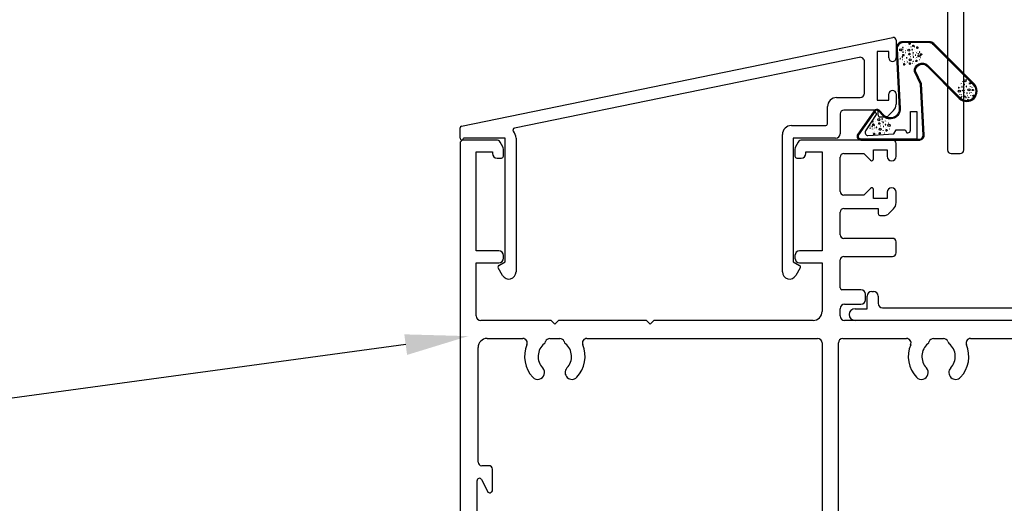
# Model space of a CAD drawing. Units: millimetres. Extents: x 16683 to 24461, y 7669 to 9187.
# Drawn here: x 19832 to 19941, y 7967 to 8021 of the extents above; entities that cross this region are included whole.
import ezdxf
from ezdxf import colors
from ezdxf.entities.mleader import LeaderData, LeaderLine
from ezdxf.math import Vec2, Vec3

# ---------------------------------------------------------------- set-up
doc = ezdxf.new("R2010")
doc.units = ezdxf.units.MM
doc.header["$MEASUREMENT"] = 0
doc.layers.add('OMEGA WINDOWS AND DOORS', color=7, linetype='Continuous')
doc.styles.add('arialobs', font='ARIALUNI.TTF', dxfattribs={"height": 8})

# ---------------------------------------------------------------- blocks, each defined once
blk = doc.blocks.new('37320')
for p, q in [((-48.14, 1.33), (-0.36, 11.16)), ((0, 10.86), (0, 8.9)), ((-4.1, 8.96), (-42.28, 1.11)), ((-2.1, 9.6), (-2.1, 4.2)), ((-0.8, 9.6), (-2.1, 9.6)), ((-0.8, 8.9), (-0.8, 9.6)), ((-3.5, 5), (-3.5, 8.47)), ((-6.6, 4.5), (-4, 4.5)), ((-0.8, 4.2), (-0.8, 4.9)), ((0, 4.9), (0, 3.76)), ((-7.6, 1.6), (-7.6, 3.5)), ((-2.1, 4.2), (-0.8, 4.2)), ((-6.2, 2.7), (-6.2, 0.5)), ((-2, 3.1), (-5.8, 3.1)), ((-2, 2.55), (-2, 3.1)), ((-1.21, 2.35), (-1.8, 2.35)), ((-0.29, 3.06), (-0.85, 2.5)), ((-48.3, 0), (-48.3, 1.14)), ((-11.6, 1.4), (-7.8, 1.4)), ((-43.3, 0), (-47.9, 0)), ((-43.3, -13.7), (-43.3, 0)), ((-42.1, 0), (-42.1, -14.81)), ((-12.6, -14.81), (-12.6, 0.4)), ((-11.4, 0), (-11.4, -13.7)), ((-6.7, 0), (-11.4, 0)), ((-44, -14.1), (-43.3, -13.7)), ((-11.4, -13.7), (-10.7, -14.1)), ((-43.59, -15.21), (-44.07, -14.38)), ((-10.63, -14.38), (-11.11, -15.21))]:
    blk.add_line(p, q)
for centre, radius, start, end in [((-0.3, 10.86), 0.3, 360, 101.6196), ((-4, 8.47), 0.5, 0, 101.6196), ((-0.4, 8.9), 0.4, 180, 0), ((-6.6, 3.5), 1, 90, 180), ((-4, 5), 0.5, 270, 360), ((-0.4, 4.9), 0.4, 0, 180), ((-1, 3.76), 1, 315, 0), ((-5.8, 2.7), 0.4, 90, 180), ((-1.8, 2.55), 0.2, 180, 270), ((-1.21, 2.85), 0.5, 270, 315), ((-48.1, 1.14), 0.2, 101.6196, 180), ((-42.24, 0.91), 0.2, 101.6196, 220.6978), ((-11.6, 0.4), 1, 90, 180), ((-7.8, 1.6), 0.2, 270, 360), ((-48.1, 0), 0.2, 180, 0), ((-43.3, 0), 1.2, 0, 40.6978), ((-6.7, 0.5), 0.5, 270, 0), ((-43.9, -14.28), 0.2, 120, 210), ((-10.8, -14.28), 0.2, 330, 60), ((-42.9, -14.81), 0.8, 210, 0), ((-11.8, -14.81), 0.8, 180, 330)]:
    blk.add_arc(centre, radius, start, end)
blk = doc.blocks.new('37315')
for p, q in [((4.01, 47), (0.4, 47)), ((47.9, 47), (37.89, 47)), ((0, 46.6), (0, 0.4)), ((4.73, 46.25), (4.44, 46.75)), ((4.8, 45.2), (4.8, 46)), ((37.1, 46), (37.1, 45.2)), ((37.46, 46.75), (37.17, 46.25)), ((45.8, 44.9), (45.8, 45.9)), ((45.8, 45.9), (47.3, 45.9)), ((47.3, 45.9), (47.3, 45.2)), ((48.3, 45.2), (48.3, 46.6)), ((1.8, 34.7), (1.8, 45.7)), ((1.8, 45.7), (3.6, 45.7)), ((3.6, 45.7), (3.6, 45.5)), ((4.1, 45), (4.6, 45)), ((37.3, 45), (37.8, 45)), ((38.3, 45.5), (38.3, 45.7)), ((38.3, 45.7), (40.1, 45.7)), ((40.1, 45.7), (40.1, 34.7)), ((42.1, 41.3), (42.1, 45.1)), ((42.5, 45.5), (44.72, 45.5)), ((44.72, 45.5), (45.46, 44.76)), ((45.46, 41.64), (44.72, 40.9)), ((45.8, 40.5), (45.8, 41.5)), ((44.72, 40.9), (42.5, 40.9)), ((47.3, 40.5), (45.8, 40.5)), ((47.3, 41.2), (47.3, 40.5)), ((48.3, 40.06), (48.3, 41.2)), ((42.5, 39.4), (46.3, 39.4)), ((46.3, 39.4), (46.3, 38.85)), ((47.45, 38.8), (48.01, 39.36)), ((42.1, 36.5), (42.1, 39)), ((46.5, 38.65), (47.09, 38.65)), ((47.9, 36.1), (42.5, 36.1)), ((48.3, 34.5), (48.3, 35.7)), ((4.3, 34.7), (1.8, 34.7)), ((4.8, 33.9), (4.8, 34.2)), ((37.1, 34.2), (37.1, 33.9)), ((40.1, 34.7), (37.6, 34.7)), ((42.5, 34.1), (47.9, 34.1)), ((1.8, 27.5), (1.8, 33.4)), ((1.8, 33.4), (4.3, 33.4)), ((37.6, 33.4), (40.1, 33.4)), ((40.1, 33.4), (40.1, 28)), ((42.1, 30.6), (42.1, 33.7)), ((44.4, 30.4), (42.3, 30.4)), ((44.9, 29.3), (44.9, 29.9)), ((42.6, 28.8), (44.4, 28.8)), ((42.1, 27.5), (42.1, 28.3)), ((10.1, 27), (2.3, 27)), ((10.5, 26.6), (10.1, 27)), ((10.9, 27), (10.5, 26.6)), ((20.65, 27), (10.9, 27)), ((21.05, 26.6), (20.65, 27)), ((21.45, 27), (21.05, 26.6)), ((39.1, 27), (21.45, 27)), ((91.77, 27), (42.6, 27)), ((93, 15.08), (91.97, 26.82)), ((102.63, 26.33), (103.97, 22.65)), ((105.8, 27), (103.1, 27)), ((106, 0.4), (106, 26.8)), ((2, 11.3), (2, 24)), ((3, 25), (6.95, 25)), ((9.95, 25), (11.05, 25)), ((14.05, 25), (39.6, 25)), ((40.1, 24.5), (40.1, 0.4)), ((41.9, 0.4), (41.9, 24.5)), ((42.4, 25), (49.45, 25)), ((52.45, 25), (53.55, 25)), ((56.55, 25), (67.5, 25)), ((68, 24.5), (68, 0.4)), ((69.8, 0.4), (69.8, 24.5)), ((70.3, 25), (89.67, 25)), ((90.17, 24.54), (91.23, 12.36)), ((104, 22.48), (104, 14.4)), ((96.05, 15), (94.95, 15)), ((103.5, 13.9), (98.37, 13.9)), ((94.95, 13), (96.05, 13)), ((99.33, 11.9), (103.5, 11.9)), ((104, 11.4), (104, 11.3)), ((3.2, 10.9), (2.4, 10.9)), ((3.6, 8.2), (3.6, 10.5)), ((102.4, 10.5), (102.4, 8.2)), ((103.6, 10.9), (102.8, 10.9)), ((1.9, 1.75), (1.9, 9.25)), ((2.37, 9.37), (3.03, 8.06)), ((102.97, 8.06), (103.63, 9.37)), ((104.1, 9.25), (104.1, 1.75)), ((3.03, 2.94), (2.37, 1.63)), ((3.6, 1), (3.6, 2.8)), ((102.4, 2.8), (102.4, 1)), ((103.63, 1.63), (102.97, 2.94)), ((0.4, 0), (2.6, 0)), ((40.5, 0), (41.5, 0)), ((68.4, 0), (69.4, 0)), ((103.4, 0), (105.6, 0))]:
    blk.add_line(p, q)
for centre, radius, start, end in [((0.4, 46.6), 0.4, 90, 180), ((4.01, 46.5), 0.5, 30, 90), ((37.89, 46.5), 0.5, 90, 150), ((47.9, 46.6), 0.4, 0, 90), ((4.3, 46), 0.5, 0, 30), ((37.6, 46), 0.5, 150, 180), ((4.1, 45.5), 0.5, 180, 270), ((4.6, 45.2), 0.2, 270, 360), ((37.3, 45.2), 0.2, 180, 270), ((37.8, 45.5), 0.5, 270, 360), ((42.5, 45.1), 0.4, 90, 180), ((45.6, 44.9), 0.2, 225, 360), ((47.8, 45.2), 0.5, 180, 0), ((45.6, 41.5), 0.2, 0, 135), ((47.8, 41.2), 0.5, 0, 180), ((42.5, 41.3), 0.4, 180, 270), ((42.5, 39), 0.4, 90, 180), ((47.3, 40.06), 1, 315, 360), ((46.5, 38.85), 0.2, 180, 270), ((47.09, 39.15), 0.5, 270, 315), ((42.5, 36.5), 0.4, 180, 270), ((47.9, 35.7), 0.4, 360, 90), ((4.3, 34.2), 0.5, 0, 90), ((4.3, 33.9), 0.5, 270, 0), ((37.6, 34.2), 0.5, 90, 180), ((37.6, 33.9), 0.5, 180, 270), ((42.5, 33.7), 0.4, 90, 180), ((47.9, 34.5), 0.4, 270, 360), ((42.3, 30.6), 0.2, 180, 270), ((44.4, 29.9), 0.5, 0, 90), ((42.6, 28.3), 0.5, 90, 180), ((44.4, 29.3), 0.5, 270, 360), ((2.3, 27.5), 0.5, 180, 270), ((39.1, 28), 1, 270, 0), ((42.6, 27.5), 0.5, 180, 270), ((91.77, 26.8), 0.2, 5, 90), ((103.1, 26.5), 0.5, 90, 200), ((105.8, 26.8), 0.2, 0, 90), ((3, 24), 1, 90, 180), ((6.95, 24.5), 0.5, 337.0697, 90), ((10.5, 23), 3.35, 157.0697, 223.2326), ((10.5, 23), 1.85, 129.665, 223.2326), ((9, 24.81), 0.5, 309.665, 342.0007), ((9.95, 24.5), 0.5, 90, 162.0007), ((11.05, 24.5), 0.5, 17.9993, 90), ((12, 24.81), 0.5, 197.9993, 230.335), ((10.5, 23), 1.85, 316.7674, 50.335), ((10.5, 23), 3.35, 316.7674, 22.9303), ((14.05, 24.5), 0.5, 90, 202.9303), ((39.6, 24.5), 0.5, 0, 90), ((42.4, 24.5), 0.5, 90, 180), ((49.45, 24.5), 0.5, 337.0697, 90), ((53, 23), 3.35, 157.0697, 223.2326), ((53, 23), 1.85, 129.665, 223.2326), ((51.5, 24.81), 0.5, 309.665, 342.0007), ((52.45, 24.5), 0.5, 90, 162.0007), ((53.55, 24.5), 0.5, 17.9993, 90), ((54.5, 24.81), 0.5, 197.9993, 230.335), ((53, 23), 1.85, 316.7674, 50.335), ((53, 23), 3.35, 316.7674, 22.9303), ((56.55, 24.5), 0.5, 90, 202.9303), ((67.5, 24.5), 0.5, 0, 90), ((70.3, 24.5), 0.5, 90, 180), ((89.67, 24.5), 0.5, 5, 90), ((103.5, 22.48), 0.5, 0, 20), ((8.61, 21.22), 0.75, 223.2326, 43.2326), ((12.39, 21.22), 0.75, 136.7674, 316.7674), ((51.11, 21.22), 0.75, 223.2326, 43.2326), ((54.89, 21.22), 0.75, 136.7674, 316.7674), ((93.5, 15.13), 0.5, 185, 298.9485), ((94.95, 12.5), 2.5, 90, 118.9485), ((96.05, 12.5), 2.5, 39.2965, 90), ((103.5, 14.4), 0.5, 270, 0), ((98.37, 14.4), 0.5, 219.2965, 270), ((91.73, 12.4), 0.5, 185, 266.6317), ((95.5, 11), 1.85, 129.665, 223.2326), ((94, 12.81), 0.5, 309.665, 342.0007), ((94.95, 12.5), 0.5, 90, 162.0007), ((96.05, 12.5), 0.5, 17.9993, 90), ((97, 12.81), 0.5, 197.9993, 230.335), ((95.5, 11), 1.85, 316.7674, 50.335), ((2.4, 11.3), 0.4, 180, 270), ((91.67, 11.4), 0.5, 354.0106, 86.6317), ((95.5, 11), 3.35, 174.0106, 223.2326), ((95.5, 11), 3.35, 316.7674, 5.9636), ((99.33, 11.4), 0.5, 90, 185.9636), ((103.5, 11.4), 0.5, 360, 90), ((103.6, 11.3), 0.4, 270, 0), ((3.2, 10.5), 0.4, 0, 90), ((102.8, 10.5), 0.4, 90, 180), ((2.15, 9.25), 0.25, 26.8611, 180), ((93.61, 9.22), 0.75, 223.2326, 43.2326), ((97.39, 9.22), 0.75, 136.7674, 316.7674), ((103.85, 9.25), 0.25, 360, 153.1389), ((3.3, 8.2), 0.3, 206.8611, 0), ((102.7, 8.2), 0.3, 180, 333.1389), ((3.3, 2.8), 0.3, 0, 153.1389), ((102.7, 2.8), 0.3, 26.8611, 180), ((2.15, 1.75), 0.25, 180, 333.1389), ((103.85, 1.75), 0.25, 206.8611, 0), ((0.4, 0.4), 0.4, 180, 270), ((2.6, 1), 1, 270, 0), ((40.5, 0.4), 0.4, 180, 270), ((41.5, 0.4), 0.4, 270, 0), ((68.4, 0.4), 0.4, 180, 270), ((69.4, 0.4), 0.4, 270, 360), ((103.4, 1), 1, 180, 270), ((105.6, 0.4), 0.4, 270, 0)]:
    blk.add_arc(centre, radius, start, end)
blk = doc.blocks.new('37305')
for p, q in [((51.6, 120), (40.9, 120)), ((40.5, 119.6), (40.5, 118.25)), ((41.5, 118.25), (41.5, 119)), ((41.5, 119), (43, 119)), ((43, 119), (43, 113.5)), ((52, 0.4), (52, 119.6)), ((45.8, 118.2), (49.2, 118.2)), ((44.8, 113.2), (44.8, 117.2)), ((50.2, 117.2), (50.2, 101)), ((40.5, 114.25), (40.5, 112.6)), ((41.5, 113.5), (41.5, 114.25)), ((43, 113.5), (41.5, 113.5)), ((40.9, 112.2), (43.8, 112.2)), ((0, 99.8), (0, 0.4)), ((1.05, 100), (0.2, 100)), ((19.01, 99.74), (19.21, 99.14)), ((25.6, 100), (19.2, 100)), ((26, 99.6), (25.6, 100)), ((26.4, 100), (26, 99.6)), ((49.2, 100), (26.4, 100)), ((1.8, 98.09), (2.44, 98.73)), ((19.4, 99), (21.4, 99)), ((21.8, 98.6), (21.8, 97.4)), ((23.6, 98.2), (23.6, 95.6)), ((28.4, 98.2), (23.6, 98.2)), ((28.4, 95.6), (28.4, 98.2)), ((29.9, 98.2), (29.9, 95.6)), ((31.7, 98.2), (29.9, 98.2)), ((49.2, 98.2), (40.3, 98.2)), ((1.8, 97.4), (1.8, 98.09)), ((32.1, 93.09), (32.1, 97.8)), ((36.5, 98.1), (35.5, 98.1)), ((39.9, 97.8), (39.9, 93.09)), ((50.2, 25.8), (50.2, 97.2)), ((21.4, 97), (2.2, 97)), ((11.7, 95.2), (2.8, 95.2)), ((16.5, 95.1), (15.5, 95.1)), ((23.2, 95.2), (20.3, 95.2)), ((29.5, 95.2), (28.8, 95.2)), ((1.8, 94.2), (1.8, 25.8)), ((12.1, 90.09), (12.1, 94.8)), ((19.9, 94.8), (19.9, 90.09)), ((33.91, 92.69), (32.5, 92.69)), ((39.5, 92.69), (38.09, 92.69)), ((13.91, 89.69), (12.5, 89.69)), ((19.5, 89.69), (18.09, 89.69)), ((12.1, 25.2), (12.1, 29.91)), ((12.5, 30.31), (13.91, 30.31)), ((18.09, 30.31), (19.5, 30.31)), ((19.9, 29.91), (19.9, 25.2)), ((32.1, 25.2), (32.1, 29.91)), ((32.5, 30.31), (33.91, 30.31)), ((38.09, 30.31), (39.5, 30.31)), ((39.9, 29.91), (39.9, 25.2)), ((2.8, 24.8), (11.7, 24.8)), ((15.5, 24.9), (16.5, 24.9)), ((20.3, 24.8), (31.7, 24.8)), ((35.5, 24.9), (36.5, 24.9)), ((40.3, 24.8), (49.2, 24.8)), ((2.8, 23), (25.6, 23)), ((25.6, 23), (26, 23.4)), ((26, 23.4), (26.4, 23)), ((26.4, 23), (43.9, 23)), ((46.5, 23), (49.2, 23)), ((1.8, 0.4), (1.8, 22)), ((44.3, 22.6), (44.3, 19.2)), ((46.1, 19.2), (46.1, 22.6)), ((50.2, 22), (50.2, 0.4)), ((44.5, 19), (45.9, 19)), ((0.4, 0), (1.4, 0)), ((50.6, 0), (51.6, 0))]:
    blk.add_line(p, q)
for centre, radius, start, end in [((40.9, 119.6), 0.4, 90, 180), ((51.6, 119.6), 0.4, 0, 90), ((41, 118.25), 0.5, 180, 0), ((45.8, 117.2), 1, 90, 180), ((49.2, 117.2), 1, 0, 90), ((41, 114.25), 0.5, 0, 180), ((40.9, 112.6), 0.4, 180, 270), ((43.8, 113.2), 1, 270, 360), ((49.2, 101), 1, 270, 0), ((0.2, 99.8), 0.2, 90, 180), ((1.05, 98.5), 1.5, 16.5657, 90), ((19.2, 99.8), 0.2, 90, 198.7429), ((2.3, 98.87), 0.2, 315, 16.5657), ((19.4, 99.2), 0.2, 198.7429, 270), ((21.4, 98.6), 0.4, 360, 90), ((31.7, 97.8), 0.4, 0, 90), ((40.3, 97.8), 0.4, 90, 180), ((49.2, 97.2), 1, 0, 90), ((2.2, 97.4), 0.4, 180, 270), ((21.4, 97.4), 0.4, 270, 0), ((33.91, 97.51), 0.8, 316.0134, 352.3129), ((35.5, 97.3), 0.8, 90, 172.3129), ((36.5, 97.3), 0.8, 7.6871, 90), ((38.09, 97.51), 0.8, 187.6871, 223.9866), ((36, 95.5), 2.1, 136.0134, 223.9866), ((36, 95.5), 2.1, 316.0134, 43.9866), ((2.8, 94.2), 1, 90, 180), ((11.7, 94.8), 0.4, 0, 90), ((15.5, 94.3), 0.8, 90, 172.3129), ((16.5, 94.3), 0.8, 7.6871, 90), ((20.3, 94.8), 0.4, 90, 180), ((23.2, 95.6), 0.4, 270, 0), ((28.8, 95.6), 0.4, 180, 270), ((29.5, 95.6), 0.4, 270, 0), ((16, 92.5), 2.1, 136.0134, 223.9866), ((13.91, 94.51), 0.8, 316.0134, 352.3129), ((18.09, 94.51), 0.8, 187.6871, 223.9866), ((16, 92.5), 2.1, 316.0134, 43.9866), ((33.91, 93.49), 0.8, 270, 43.9866), ((38.09, 93.49), 0.8, 136.0134, 270), ((32.5, 93.09), 0.4, 180, 270), ((39.5, 93.09), 0.4, 270, 0), ((13.91, 90.49), 0.8, 270, 43.9866), ((18.09, 90.49), 0.8, 136.0134, 270), ((12.5, 90.09), 0.4, 180, 270), ((19.5, 90.09), 0.4, 270, 0), ((12.5, 29.91), 0.4, 90, 180), ((13.91, 29.51), 0.8, 316.0134, 90), ((18.09, 29.51), 0.8, 90, 223.9866), ((19.5, 29.91), 0.4, 360, 90), ((32.5, 29.91), 0.4, 90, 180), ((33.91, 29.51), 0.8, 316.0134, 90), ((38.09, 29.51), 0.8, 90, 223.9866), ((39.5, 29.91), 0.4, 0, 90), ((16, 27.5), 2.1, 136.0134, 223.9866), ((16, 27.5), 2.1, 316.0134, 43.9866), ((36, 27.5), 2.1, 136.0134, 223.9866), ((36, 27.5), 2.1, 316.0134, 43.9866), ((2.8, 25.8), 1, 180, 270), ((11.7, 25.2), 0.4, 270, 0), ((13.91, 25.49), 0.8, 7.6871, 43.9866), ((15.5, 25.7), 0.8, 187.6871, 270), ((16.5, 25.7), 0.8, 270, 352.3129), ((18.09, 25.49), 0.8, 136.0134, 172.3129), ((20.3, 25.2), 0.4, 180, 270), ((31.7, 25.2), 0.4, 270, 0), ((33.91, 25.49), 0.8, 7.6871, 43.9866), ((35.5, 25.7), 0.8, 187.6871, 270), ((36.5, 25.7), 0.8, 270, 352.3129), ((38.09, 25.49), 0.8, 136.0134, 172.3129), ((40.3, 25.2), 0.4, 180, 270), ((49.2, 25.8), 1, 270, 0), ((2.8, 22), 1, 90, 180), ((43.9, 22.6), 0.4, 0, 90), ((46.5, 22.6), 0.4, 90, 180), ((49.2, 22), 1, 0, 90), ((44.5, 19.2), 0.2, 180, 270), ((45.9, 19.2), 0.2, 270, 360), ((0.4, 0.4), 0.4, 180, 270), ((1.4, 0.4), 0.4, 270, 0), ((50.6, 0.4), 0.4, 180, 270), ((51.6, 0.4), 0.4, 270, 0)]:
    blk.add_arc(centre, radius, start, end)
blk = doc.blocks.new('37318')
for p, q in [((-33.85, 10.8), (-14.23, 10.8)), ((-14.03, 10.62), (-13.79, 7.97)), ((-2.63, 8.1), (-3.37, 10.13)), ((-2.9, 10.8), (-0.2, 10.8)), ((0, 10.6), (0, 0.2)), ((-39.85, 2.4), (-35.58, 9.8)), ((-16.33, 8.8), (-33.96, 8.8)), ((-34.83, 8.3), (-38.64, 1.7)), ((-15.64, 6.16), (-15.83, 8.34)), ((-13.5, 7.7), (-13.28, 7.7)), ((-13.14, 7.64), (-12.8, 7.3)), ((-12.8, 7.3), (-12.46, 7.64)), ((-12.32, 7.7), (-3.98, 7.7)), ((-3.84, 7.64), (-3.5, 7.3)), ((-3.5, 7.3), (-3.16, 7.64)), ((-3.02, 7.7), (-2.91, 7.7)), ((-2.5, 5.7), (-15.15, 5.7)), ((-2, 2.5), (-2, 5.2)), ((-60.9, 1.3), (-60.9, 2.7)), ((-60.4, 3.2), (-60.2, 3.2)), ((-59.7, 2.7), (-59.7, 1.9)), ((-62.25, 1.3), (-60.9, 1.3)), ((-59.2, 1.4), (-41.58, 1.4)), ((-3.6, 1.5), (-3, 1.5)), ((-41.58, 0), (-62.25, 0)), ((-4.6, -0.9), (-4.6, 0.5)), ((-3.6, 0), (-3.6, -1.5)), ((-0.2, 0), (-3.6, 0)), ((-3.6, -1.5), (-3.48, -1.5)), ((-3.48, -1.9), (-3.6, -1.9))]:
    blk.add_line(p, q)
for centre, radius, start, end in [((-33.85, 8.8), 2, 90, 150), ((-14.23, 10.6), 0.2, 5, 90), ((-2.9, 10.3), 0.5, 90, 200), ((-0.2, 10.6), 0.2, 0, 90), ((-33.96, 7.8), 1, 90, 150), ((-16.33, 8.3), 0.5, 5, 90), ((-13.5, 8), 0.3, 185, 270), ((-13.28, 7.5), 0.2, 45, 90), ((-12.32, 7.5), 0.2, 90, 135), ((-3.98, 7.5), 0.2, 45, 90), ((-3.02, 7.5), 0.2, 90, 135), ((-2.91, 8), 0.3, 270, 20), ((-15.15, 6.2), 0.5, 185, 270), ((-2.5, 5.2), 0.5, 0, 90), ((-60.4, 2.7), 0.5, 90, 180), ((-60.2, 2.7), 0.5, 0, 90), ((-41.58, 3.4), 2, 270, 330), ((-3, 2.5), 1, 270, 0), ((-62.25, 0.65), 0.65, 90, 270), ((-59.2, 1.9), 0.5, 180, 270), ((-41.58, 3.4), 3.4, 270, 330), ((-3.6, 0.5), 1, 90, 180), ((-0.2, 0.2), 0.2, 270, 0), ((-3.6, -0.9), 1, 180, 270), ((-3.48, -1.7), 0.2, 270, 90)]:
    blk.add_arc(centre, radius, start, end)
blk = doc.blocks.new('BUBBS')
for p, q in [((-10.1, 0.1), (-10, 0)), ((-3.6, 6.7), (-3.5, 6.7)), ((-3.6, 4.6), (-3.5, 4.6)), ((-1.9, 1.4), (-1.7, 1.4)), ((2, 0.1), (2.1, 0.1)), ((3.5, 5.5), (3.6, 5.4)), ((4.5, 2), (4.6, 1.9)), ((6.9, 5.6), (7.1, 5.5)), ((8.5, 4.6), (8.7, 4.6)), ((-7, -6.8), (-6.9, -6.8)), ((-5.1, -5.6), (-5, -5.6)), ((-4.9, -2.1), (-4.7, -2.2)), ((-2.6, -8), (-2.5, -8)), ((3.7, -7.2), (3.9, -7.2)), ((6.5, -7.7), (6.7, -7.7)), ((6.9, -2.7), (7, -2.7)), ((8.5, -1.2), (8.6, -1.3)), ((11.6, -3.1), (11.7, -3.1)), ((12.9, -0.9), (13.1, -0.9))]:
    blk.add_line(p, q)
for points in [[(-6.5, 5.1, 0.036112), (-6.6, 5, 0.048337), (-6.8, 5, 0.09161), (-6.8, 5, 0.220417), (-6.9, 4.9, 0.220417), (-6.8, 4.9, 0.09161), (-6.8, 4.8, 0.048337), (-6.6, 4.8, 0.036112), (-6.5, 4.8, 0.036112), (-6.3, 4.8, 0.048337), (-6.2, 4.8, 0.09161), (-6.1, 4.9, 0.220417), (-6.1, 4.9, 0.220417), (-6.1, 5, 0.09161), (-6.2, 5, 0.048337), (-6.3, 5, 0.036112)], [(3.8, 7.9, 0.036112), (3.6, 7.9, 0.048337), (3.5, 7.8, 0.09161), (3.4, 7.8, 0.220417), (3.3, 7.7, 0.220417), (3.4, 7.7, 0.09161), (3.5, 7.6, 0.048337), (3.6, 7.6, 0.036112), (3.8, 7.6, 0.036112), (3.9, 7.6, 0.048337), (4, 7.6, 0.09161), (4.1, 7.7, 0.220417), (4.2, 7.7, 0.220417), (4.1, 7.8, 0.09161), (4, 7.8, 0.048337), (3.9, 7.9, 0.036112)], [(4.7, 4.2, 0.036112), (4.5, 4.2, 0.048337), (4.4, 4.2, 0.09161), (4.3, 4.1, 0.220417), (4.3, 4.1, 0.220417), (4.3, 4.1, 0.09161), (4.4, 4, 0.048337), (4.5, 4, 0.036112), (4.7, 4, 0.036112), (4.9, 4, 0.048337), (5, 4, 0.09161), (5.1, 4.1, 0.220417), (5.1, 4.1, 0.220417), (5.1, 4.1, 0.09161), (5, 4.2, 0.048337), (4.9, 4.2, 0.036112)], [(7.4, 1.7, 0.036112), (7.3, 1.7, 0.048337), (7.1, 1.7, 0.09161), (7, 1.6, 0.220417), (7, 1.6, 0.220417), (7, 1.5, 0.09161), (7.1, 1.5, 0.048337), (7.3, 1.4, 0.036112), (7.4, 1.4, 0.036112), (7.6, 1.4, 0.048337), (7.7, 1.5, 0.09161), (7.8, 1.5, 0.220417), (7.8, 1.6, 0.220417), (7.8, 1.6, 0.09161), (7.7, 1.7, 0.048337), (7.6, 1.7, 0.036112)], [(-9.5, -2.3, 0.036112), (-9.7, -2.3, 0.048337), (-9.8, -2.3, 0.09161), (-9.9, -2.4, 0.220417), (-10, -2.4, 0.220417), (-9.9, -2.5, 0.09161), (-9.8, -2.5, 0.048337), (-9.7, -2.6, 0.036112), (-9.5, -2.6, 0.036112), (-9.4, -2.6, 0.048337), (-9.3, -2.5, 0.09161), (-9.2, -2.5, 0.220417), (-9.1, -2.4, 0.220417), (-9.2, -2.4, 0.09161), (-9.3, -2.3, 0.048337), (-9.4, -2.3, 0.036112)], [(-7.2, -0.2, 0.036112), (-7.3, -0.2, 0.048337), (-7.5, -0.2, 0.09161), (-7.6, -0.3, 0.220417), (-7.6, -0.3, 0.220417), (-7.6, -0.4, 0.09161), (-7.5, -0.4, 0.048337), (-7.3, -0.5, 0.036112), (-7.2, -0.5, 0.036112), (-7, -0.5, 0.048337), (-6.9, -0.4, 0.09161), (-6.8, -0.4, 0.220417), (-6.8, -0.3, 0.220417), (-6.8, -0.3, 0.09161), (-6.9, -0.2, 0.048337), (-7, -0.2, 0.036112)], [(-2.4, -1.2, 0.036112), (-2.5, -1.2, 0.048337), (-2.7, -1.3, 0.09161), (-2.8, -1.3, 0.220417), (-2.8, -1.4, 0.220417), (-2.8, -1.4, 0.09161), (-2.7, -1.5, 0.048337), (-2.5, -1.5, 0.036112), (-2.4, -1.5, 0.036112), (-2.2, -1.5, 0.048337), (-2.1, -1.5, 0.09161), (-2, -1.4, 0.220417), (-2, -1.4, 0.220417), (-2, -1.3, 0.09161), (-2.1, -1.3, 0.048337), (-2.2, -1.2, 0.036112)], [(5.1, -0.4, 0.036112), (4.9, -0.4, 0.048337), (4.8, -0.5, 0.09161), (4.7, -0.5, 0.220417), (4.7, -0.6, 0.220417), (4.7, -0.6, 0.09161), (4.8, -0.7, 0.048337), (4.9, -0.7, 0.036112), (5.1, -0.7, 0.036112), (5.2, -0.7, 0.048337), (5.4, -0.7, 0.09161), (5.5, -0.6, 0.220417), (5.5, -0.6, 0.220417), (5.5, -0.5, 0.09161), (5.4, -0.5, 0.048337), (5.2, -0.4, 0.036112)]]:
    blk.add_lwpolyline(points, format="xyb", close=True)
for points in [[(-6.5, 1.9), (-6.5, 2), (-6.4, 2.3), (-6.3, 2.4), (-6.2, 2.5), (-6, 2.5), (-5.9, 2.4), (-5.7, 2.3), (-5.6, 2.2), (-5.5, 2), (-5.5, 1.9), (-5.4, 1.7), (-5.4, 1.6), (-5.4, 1.5), (-5.6, 1.3), (-5.7, 1.2), (-5.7, 1), (-5.7, 0.9), (-5.9, 0.8), (-6, 0.7), (-6.1, 0.7), (-6.3, 0.8), (-6.4, 0.9), (-6.5, 1.1), (-6.6, 1.2), (-6.5, 1.3), (-6.5, 1.5), (-6.5, 1.6), (-6.5, 1.8)], [(0.2, 3), (0.2, 3.2), (0.2, 3.4), (0.3, 3.5), (0.5, 3.6), (0.6, 3.6), (0.8, 3.6), (0.9, 3.5), (1.1, 3.3), (1.2, 3.2), (1.2, 3), (1.2, 2.9), (1.3, 2.7), (1.2, 2.6), (1.1, 2.5), (1, 2.3), (1, 2.2), (0.9, 2), (0.8, 1.9), (0.6, 1.9), (0.5, 1.9), (0.4, 1.9), (0.2, 2.1), (0.1, 2.2), (0.1, 2.3), (0.1, 2.5), (0.2, 2.6), (0.2, 2.7), (0.2, 2.9)], [(-5.7, -8.3), (-5.7, -8.2), (-5.6, -8), (-5.5, -7.8), (-5.3, -7.8), (-5.2, -7.8), (-5.1, -7.8), (-4.9, -7.9), (-4.8, -8), (-4.7, -8.2), (-4.6, -8.3), (-4.6, -8.5), (-4.6, -8.6), (-4.6, -8.8), (-4.7, -8.9), (-4.8, -9.1), (-4.9, -9.2), (-4.9, -9.3), (-5.1, -9.5), (-5.2, -9.5), (-5.3, -9.5), (-5.5, -9.4), (-5.6, -9.3), (-5.7, -9.2), (-5.7, -9), (-5.7, -8.9), (-5.7, -8.8), (-5.6, -8.6), (-5.6, -8.5)], [(0.7, -7.6), (0.7, -7.4), (0.7, -7.2), (0.8, -7.1), (1, -7), (1.1, -7), (1.3, -7), (1.4, -7.1), (1.5, -7.2), (1.6, -7.4), (1.7, -7.5), (1.7, -7.7), (1.8, -7.8), (1.7, -8), (1.6, -8.1), (1.5, -8.3), (1.5, -8.4), (1.4, -8.5), (1.3, -8.7), (1.1, -8.7), (1, -8.7), (0.9, -8.7), (0.7, -8.5), (0.6, -8.4), (0.6, -8.2), (0.6, -8.1), (0.7, -8), (0.7, -7.8), (0.7, -7.7)], [(8, -4.5), (8, -4.3), (8, -4.1), (8.2, -4), (8.3, -3.9), (8.5, -3.9), (8.6, -3.9), (8.8, -4), (8.9, -4.2), (9, -4.3), (9, -4.5), (9.1, -4.6), (9.1, -4.8), (9.1, -4.9), (8.9, -5), (8.8, -5.2), (8.8, -5.3), (8.8, -5.4), (8.6, -5.6), (8.5, -5.6), (8.3, -5.6), (8.2, -5.6), (8.1, -5.4), (8, -5.3), (7.9, -5.2), (8, -5), (8, -4.9), (8, -4.7), (8, -4.6)]]:
    blk.add_lwpolyline(points, close=True)
for centre, radius in [((-4.5, 0.6), 0.0958), ((0, 7.1), 1.17), ((11.3, 0.8), 1.17), ((10.5, 3.2), 0.0958), ((-6.9, -3.3), 0.0958), ((-2.2, -3.9), 0.0958), ((-1.4, -6), 0.0958), ((1.5, -3.6), 1.17), ((4.9, -5.2), 0.0958)]:
    blk.add_circle(centre, radius)
blk = doc.blocks.new('BUBS')
for p, q in [((-9.6, 2.6), (-9.4, 2.6)), ((-7.9, 5), (-7.7, 5)), ((-5.5, 8.9), (-5.3, 8.9)), ((-4.9, 3.7), (-4.8, 3.7)), ((-4.9, 1.6), (-4.8, 1.6)), ((-4.2, 5.7), (-4.1, 5.7)), ((-2.1, 8.5), (-2, 8.5)), ((2.2, 2.4), (2.3, 2.4)), ((5.3, 4.9), (5.4, 4.8)), ((5.6, 2.5), (5.8, 2.5)), ((7.2, 1.6), (7.4, 1.5)), ((8.6, 2.9), (8.8, 2.9)), ((-11.4, -2.9), (-11.3, -3)), ((-8.3, -9.8), (-8.2, -9.8)), ((-6.4, -8.6), (-6.3, -8.6)), ((-6.2, -5.1), (-6.1, -5.2)), ((-3.2, -1.6), (-3, -1.6)), ((0.7, -2.9), (0.8, -3)), ((2.4, -10.2), (2.6, -10.2)), ((3.2, -1), (3.3, -1.1)), ((5.2, -10.7), (5.3, -10.7)), ((5.6, -5.7), (5.7, -5.7)), ((7.2, -4.2), (7.3, -4.3)), ((10.3, -6.1), (10.4, -6.1)), ((11.6, -3.9), (11.8, -3.9)), ((-3.9, -11), (-3.8, -11))]:
    blk.add_line(p, q)
for points in [[(-1, 11.7), (-1, 11.8), (-0.9, 12.1), (-0.8, 12.2), (-0.7, 12.2), (-0.5, 12.3), (-0.4, 12.2), (-0.2, 12.1), (-0.1, 12), (0, 11.8), (0, 11.7), (0.1, 11.5), (0.1, 11.4), (0.1, 11.2), (-0.1, 11.1), (-0.2, 11), (-0.2, 10.8), (-0.2, 10.7), (-0.4, 10.6), (-0.5, 10.5), (-0.6, 10.5), (-0.8, 10.6), (-0.9, 10.7), (-1, 10.8), (-1.1, 11), (-1, 11.1), (-1, 11.3), (-1, 11.4), (-1, 11.5)], [(-1.1, 0), (-1.2, 0.1), (-1.1, 0.4), (-1, 0.5), (-0.8, 0.6), (-0.7, 0.6), (-0.5, 0.5), (-0.4, 0.5), (-0.3, 0.3), (-0.2, 0.2), (-0.1, 0), (-0.1, -0.1), (0, -0.3), (-0.1, -0.4), (-0.2, -0.6), (-0.3, -0.7), (-0.3, -0.8), (-0.4, -1), (-0.5, -1.1), (-0.7, -1.1), (-0.8, -1.1), (-0.9, -1.1), (-1.1, -1), (-1.2, -0.8), (-1.2, -0.7), (-1.2, -0.5), (-1.1, -0.4), (-1.1, -0.3), (-1.1, -0.1)], [(3.2, 9.1), (3.2, 9.2), (3.2, 9.5), (3.3, 9.6), (3.5, 9.7), (3.6, 9.7), (3.8, 9.6), (3.9, 9.6), (4, 9.4), (4.1, 9.3), (4.2, 9.1), (4.2, 9), (4.3, 8.8), (4.2, 8.7), (4.1, 8.5), (4, 8.4), (4, 8.3), (3.9, 8.1), (3.8, 8), (3.6, 8), (3.5, 8), (3.4, 8), (3.2, 8.1), (3.1, 8.3), (3.1, 8.4), (3.1, 8.6), (3.2, 8.7), (3.2, 8.8), (3.2, 9)], [(7.7, 7.2), (7.7, 7.3), (7.7, 7.6), (7.8, 7.7), (8, 7.8), (8.1, 7.8), (8.3, 7.7), (8.4, 7.6), (8.6, 7.5), (8.6, 7.3), (8.7, 7.2), (8.7, 7), (8.8, 6.9), (8.7, 6.8), (8.6, 6.6), (8.5, 6.5), (8.5, 6.3), (8.4, 6.2), (8.3, 6.1), (8.1, 6), (8, 6), (7.9, 6.1), (7.7, 6.2), (7.6, 6.4), (7.6, 6.5), (7.6, 6.6), (7.7, 6.8), (7.7, 6.9), (7.7, 7.1)], [(11.8, -0.3), (11.8, -0.2), (11.8, 0.1), (12, 0.2), (12.1, 0.2), (12.3, 0.3), (12.4, 0.2), (12.5, 0.1), (12.7, 0), (12.8, -0.2), (12.8, -0.3), (12.9, -0.5), (12.9, -0.6), (12.9, -0.8), (12.7, -0.9), (12.6, -1), (12.6, -1.2), (12.5, -1.3), (12.4, -1.4), (12.3, -1.5), (12.1, -1.5), (12, -1.4), (11.9, -1.3), (11.8, -1.1), (11.7, -1), (11.8, -0.9), (11.8, -0.7), (11.8, -0.6), (11.8, -0.4)], [(-7.8, -1.1), (-7.8, -1), (-7.8, -0.7), (-7.6, -0.6), (-7.5, -0.6), (-7.3, -0.6), (-7.2, -0.6), (-7.1, -0.7), (-6.9, -0.8), (-6.8, -1), (-6.8, -1.1), (-6.7, -1.3), (-6.7, -1.4), (-6.7, -1.6), (-6.9, -1.7), (-7, -1.8), (-7, -2), (-7.1, -2.1), (-7.2, -2.2), (-7.3, -2.3), (-7.5, -2.3), (-7.6, -2.2), (-7.7, -2.1), (-7.8, -2), (-7.9, -1.8), (-7.8, -1.7), (-7.8, -1.5), (-7.8, -1.4), (-7.8, -1.3)], [(-7, -11.4), (-7, -11.2), (-6.9, -11), (-6.8, -10.9), (-6.7, -10.8), (-6.5, -10.8), (-6.4, -10.8), (-6.2, -10.9), (-6.1, -11.1), (-6, -11.2), (-6, -11.4), (-5.9, -11.5), (-5.9, -11.6), (-5.9, -11.8), (-6.1, -11.9), (-6.2, -12.1), (-6.2, -12.2), (-6.2, -12.3), (-6.4, -12.5), (-6.5, -12.5), (-6.6, -12.5), (-6.8, -12.5), (-6.9, -12.3), (-7, -12.2), (-7.1, -12.1), (-7, -11.9), (-7, -11.8), (-7, -11.6), (-7, -11.5)], [(-0.7, -10.6), (-0.7, -10.4), (-0.6, -10.2), (-0.5, -10.1), (-0.3, -10), (-0.2, -10), (-0.1, -10), (0.1, -10.1), (0.2, -10.3), (0.3, -10.4), (0.4, -10.6), (0.4, -10.7), (0.4, -10.9), (0.4, -11), (0.3, -11.1), (0.2, -11.3), (0.1, -11.4), (0.1, -11.6), (-0.1, -11.7), (-0.2, -11.7), (-0.3, -11.7), (-0.4, -11.7), (-0.6, -11.5), (-0.7, -11.4), (-0.7, -11.3), (-0.7, -11.1), (-0.7, -11), (-0.6, -10.8), (-0.6, -10.7)], [(6.7, -7.5), (6.7, -7.3), (6.7, -7.1), (6.9, -7), (7, -6.9), (7.2, -6.9), (7.3, -6.9), (7.4, -7), (7.6, -7.2), (7.7, -7.3), (7.7, -7.5), (7.8, -7.6), (7.8, -7.8), (7.7, -7.9), (7.6, -8.1), (7.5, -8.2), (7.5, -8.3), (7.4, -8.5), (7.3, -8.6), (7.2, -8.6), (7, -8.6), (6.9, -8.6), (6.7, -8.4), (6.6, -8.3), (6.6, -8.2), (6.7, -8), (6.7, -7.9), (6.7, -7.8), (6.7, -7.6)]]:
    blk.add_lwpolyline(points, close=True)
for points in [[(-8.1, 6.9, 0.036112), (-8.3, 6.9, 0.048337), (-8.4, 6.9, 0.09161), (-8.5, 6.8, 0.220417), (-8.5, 6.8, 0.220417), (-8.5, 6.7, 0.09161), (-8.4, 6.7, 0.048337), (-8.3, 6.6, 0.036112), (-8.1, 6.6, 0.036112), (-7.9, 6.6, 0.048337), (-7.8, 6.7, 0.09161), (-7.7, 6.7, 0.220417), (-7.7, 6.8, 0.220417), (-7.7, 6.8, 0.09161), (-7.8, 6.9, 0.048337), (-7.9, 6.9, 0.036112)], [(-7.8, 2, 0.036112), (-7.9, 2, 0.048337), (-8.1, 2, 0.09161), (-8.2, 1.9, 0.220417), (-8.2, 1.9, 0.220417), (-8.2, 1.9, 0.09161), (-8.1, 1.8, 0.048337), (-7.9, 1.8, 0.036112), (-7.8, 1.8, 0.036112), (-7.6, 1.8, 0.048337), (-7.5, 1.8, 0.09161), (-7.4, 1.9, 0.220417), (-7.4, 1.9, 0.220417), (-7.4, 1.9, 0.09161), (-7.5, 2, 0.048337), (-7.6, 2, 0.036112)], [(2.4, 4.9, 0.036112), (2.3, 4.9, 0.048337), (2.1, 4.8, 0.09161), (2, 4.8, 0.220417), (2, 4.7, 0.220417), (2, 4.7, 0.09161), (2.1, 4.6, 0.048337), (2.3, 4.6, 0.036112), (2.4, 4.6, 0.036112), (2.6, 4.6, 0.048337), (2.7, 4.6, 0.09161), (2.8, 4.7, 0.220417), (2.8, 4.7, 0.220417), (2.8, 4.8, 0.09161), (2.7, 4.8, 0.048337), (2.6, 4.9, 0.036112)], [(3.4, 1.2, 0.036112), (3.2, 1.2, 0.048337), (3.1, 1.2, 0.09161), (3, 1.1, 0.220417), (3, 1.1, 0.220417), (3, 1, 0.09161), (3.1, 1, 0.048337), (3.2, 1, 0.036112), (3.4, 0.9, 0.036112), (3.6, 1, 0.048337), (3.7, 1, 0.09161), (3.8, 1, 0.220417), (3.8, 1.1, 0.220417), (3.8, 1.1, 0.09161), (3.7, 1.2, 0.048337), (3.6, 1.2, 0.036112)], [(10.6, 2.1, 0.036112), (10.5, 2, 0.048337), (10.3, 2, 0.09161), (10.2, 2, 0.220417), (10.2, 1.9, 0.220417), (10.2, 1.9, 0.09161), (10.3, 1.8, 0.048337), (10.5, 1.8, 0.036112), (10.6, 1.8, 0.036112), (10.8, 1.8, 0.048337), (10.9, 1.8, 0.09161), (11, 1.9, 0.220417), (11, 1.9, 0.220417), (11, 2, 0.09161), (10.9, 2, 0.048337), (10.8, 2, 0.036112)], [(-10.9, -5.3, 0.036112), (-11, -5.3, 0.048337), (-11.2, -5.4, 0.09161), (-11.3, -5.4, 0.220417), (-11.3, -5.5, 0.220417), (-11.3, -5.5, 0.09161), (-11.2, -5.6, 0.048337), (-11, -5.6, 0.036112), (-10.9, -5.6, 0.036112), (-10.7, -5.6, 0.048337), (-10.6, -5.6, 0.09161), (-10.5, -5.5, 0.220417), (-10.5, -5.5, 0.220417), (-10.5, -5.4, 0.09161), (-10.6, -5.4, 0.048337), (-10.7, -5.3, 0.036112)], [(-8.5, -3.2, 0.036112), (-8.7, -3.2, 0.048337), (-8.8, -3.2, 0.09161), (-8.9, -3.3, 0.220417), (-8.9, -3.3, 0.220417), (-8.9, -3.4, 0.09161), (-8.8, -3.4, 0.048337), (-8.7, -3.5, 0.036112), (-8.5, -3.5, 0.036112), (-8.3, -3.5, 0.048337), (-8.2, -3.4, 0.09161), (-8.1, -3.4, 0.220417), (-8.1, -3.3, 0.220417), (-8.1, -3.3, 0.09161), (-8.2, -3.2, 0.048337), (-8.3, -3.2, 0.036112)], [(-3.7, -4.2, 0.036112), (-3.9, -4.3, 0.048337), (-4, -4.3, 0.09161), (-4.1, -4.3, 0.220417), (-4.1, -4.4, 0.220417), (-4.1, -4.4, 0.09161), (-4, -4.5, 0.048337), (-3.9, -4.5, 0.036112), (-3.7, -4.5, 0.036112), (-3.5, -4.5, 0.048337), (-3.4, -4.5, 0.09161), (-3.3, -4.4, 0.220417), (-3.3, -4.4, 0.220417), (-3.3, -4.3, 0.09161), (-3.4, -4.3, 0.048337), (-3.5, -4.3, 0.036112)], [(3.7, -3.4, 0.036112), (3.6, -3.4, 0.048337), (3.5, -3.5, 0.09161), (3.4, -3.5, 0.220417), (3.3, -3.6, 0.220417), (3.4, -3.6, 0.09161), (3.5, -3.7, 0.048337), (3.6, -3.7, 0.036112), (3.7, -3.7, 0.036112), (3.9, -3.7, 0.048337), (4, -3.7, 0.09161), (4.1, -3.6, 0.220417), (4.2, -3.6, 0.220417), (4.1, -3.5, 0.09161), (4, -3.5, 0.048337), (3.9, -3.4, 0.036112)], [(6.1, -1.3, 0.036112), (5.9, -1.3, 0.048337), (5.8, -1.3, 0.09161), (5.7, -1.4, 0.220417), (5.7, -1.4, 0.220417), (5.7, -1.5, 0.09161), (5.8, -1.6, 0.048337), (5.9, -1.6, 0.036112), (6.1, -1.6, 0.036112), (6.3, -1.6, 0.048337), (6.4, -1.6, 0.09161), (6.5, -1.5, 0.220417), (6.5, -1.4, 0.220417), (6.5, -1.4, 0.09161), (6.4, -1.3, 0.048337), (6.3, -1.3, 0.036112)]]:
    blk.add_lwpolyline(points, format="xyb", close=True)
for centre, radius in [((-10.3, 4.5), 1.17), ((-1.4, 4.1), 1.17), ((0.9, 10.3), 0.0958), ((1.1, 7.8), 0.0958), ((5.1, 7.7), 0.0958), ((9.2, 0.2), 0.0958), ((-8.2, -6.3), 0.0958), ((-5.8, -2.5), 0.0958), ((-3.5, -7), 0.0958), ((-2.7, -9), 0.0958), ((0.2, -6.6), 1.17), ((3.6, -8.2), 0.0958), ((10, -2.2), 1.17)]:
    blk.add_circle(centre, radius)
blk = doc.blocks.new('AQ21')
for points in [[(0.65, 0.34, 0.606815), (0, 0), (0, -6.52, 0.429634), (0.53, -7.02), (6.21, -6.72), (7.62, -6.05, -0.687281), (8.19, -7.33), (4.61, -10.91, 1), (6.24, -12.54), (10.68, -8.09, 0.198912), (10.9, -7.56), (10.9, -4.67, 0.429634), (10.11, -3.92), (3.49, -4.26, -0.699157), (2.76, -2.54), (3.29, -2.03, 0.47611), (3.25, -1.49)], [(0.69, -3.66), (1.11, -3.9), (1.11, -4.9), (0.79, -5.09), (0.79, -5.22, 0.395622), (1.09, -5.5), (3.16, -5.5), (3.16, -6.2), (0.1, -6.2), (0.1, 0, -0.606815), (0.59, 0.25), (3, -1.44, -1), (2.83, -1.69), (1, -0.53, 0.652749), (0.51, -0.79)], [(0.58, 0.25, 0.606815), (0.11, 0), (0.11, -6.52, 0.429634), (0.52, -6.91), (6.19, -6.62), (7.6, -5.94, -0.697025), (8.27, -7.41), (4.69, -10.99, 1), (6.16, -12.46), (10.6, -8.02, 0.198912), (10.79, -7.56), (10.79, -4.67, 0.429634), (10.12, -4.03), (3.5, -4.37, -0.699157), (2.68, -2.46), (3.22, -1.95, 0.47611), (3.19, -1.58)]]:
    blk.add_lwpolyline(points, format="xyb", close=True)
at = {"xscale": 0.1, "yscale": 0.1, "zscale": 0.1, "rotation": 270}
for name, p in [('BUBBS', (1.55, -1.99)), ('BUBS', (9.55, -5.45))]:
    blk.add_blockref(name, p, dxfattribs=at)
at = {"xscale": 0.1, "yscale": 0.1, "zscale": 0.1}
blk.add_blockref('BUBBS', (5.42, -11.62), dxfattribs=at)

msp = doc.modelspace()

# ---------------------------------------------------------------- block references
at = {"layer": 'OMEGA WINDOWS AND DOORS'}
for name, p in [('37305', (19935.07, 8006.16)), ('37320', (19929.37, 8007.86)), ('37315', (19881.07, 7960.66)), ('37318', (19987.07, 7987.66))]:
    msp.add_blockref(name, p, dxfattribs=at)
at = {"layer": 'OMEGA WINDOWS AND DOORS', "rotation": 90}
msp.add_blockref('AQ21', (19925.46, 8007.66), dxfattribs=at)

# ---------------------------------------------------------------- leaders
at = {"layer": 'OMEGA WINDOWS AND DOORS', "ltscale": 0.2}
ml = msp.add_multileader_mtext('Standard', dxfattribs=at)
ml.set_content('OMEGA Windows \\Pand Doors\\P500 Architectural Series', color=256, style='arialobs')
ml.set_leader_properties(color=2)
ml.build(insert=Vec2(0, 0))
ml.multileader.update_dxf_attribs({"dogleg_length": 10, "arrow_head_size": 7})
ctx = ml.context
ctx.base_point, ctx.char_height, ctx.arrow_head_size, ctx.landing_gap_size, ctx.plane_origin = Vec3(19671.69, 7974.22), 6, 7, 1.5, Vec3(19762.19, 7999.85)
notes = []
notes.append((ctx, [(0, (1, 1, 0), (19795.83, 7974.22), (-1, 0), 10, [(0, [(19881.99, 7985.92)], 0, [])])]))
ctx.mtext.insert, ctx.mtext.flow_direction = Vec3(19673.19, 7977.22), 5
for ctx, leaders in notes:
    for number, flags, end, landing, length, lines in leaders:
        leader = LeaderData()
        leader.index, (leader.has_last_leader_line, leader.has_dogleg_vector, leader.attachment_direction) = number, flags
        leader.last_leader_point, leader.dogleg_vector, leader.dogleg_length = Vec3(end), Vec3(landing), length
        for number, points, colour, breaks in lines:
            line = LeaderLine()
            line.index, line.vertices, line.color, line.breaks = number, Vec3.list(points), colors.encode_raw_color(colour), breaks
            leader.lines.append(line)
        ctx.leaders.append(leader)

doc.saveas('drawing.dxf')
